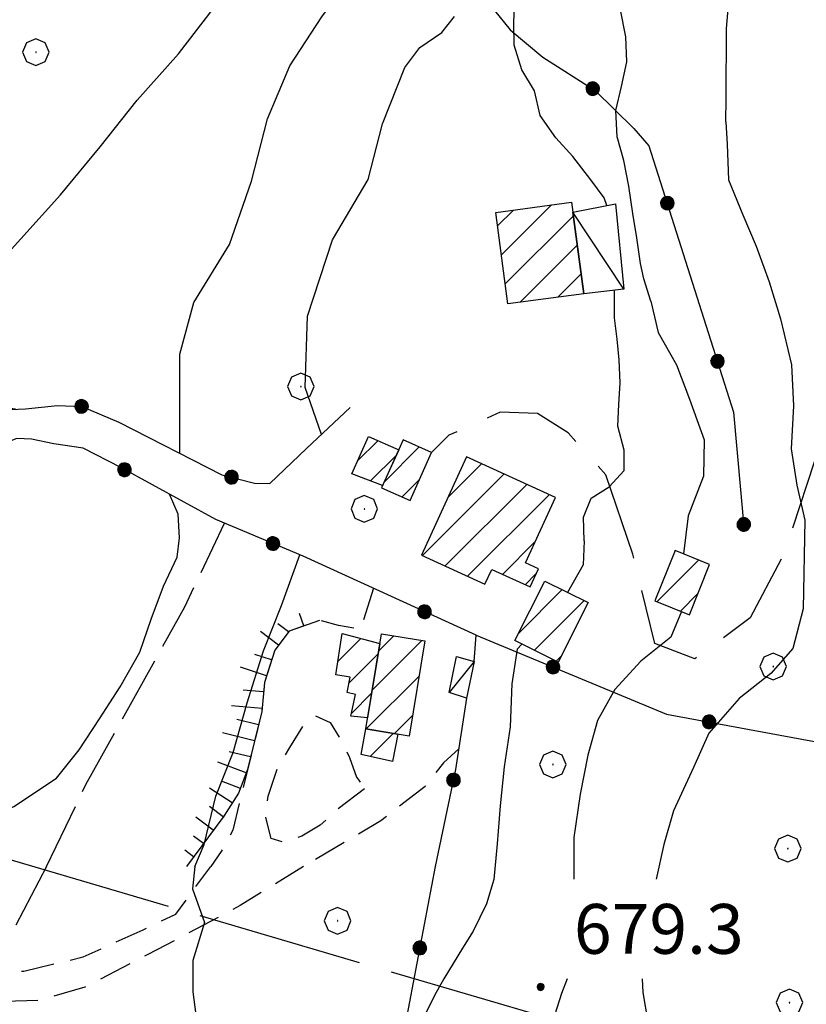
# Model space of a CAD drawing. Extents: x 2590244 to 2595068, y 4496880 to 4500338.
# Drawn here: x 2591207 to 2591325, y 4498314 to 4498462 of the extents above; entities that cross this region are included whole.
import ezdxf

# ---------------------------------------------------------------- set-up
doc = ezdxf.new("R2010")
doc.units = 0
doc.header["$LTSCALE"] = 5
doc.header["$MEASUREMENT"] = 0
for name, pattern in [('103', [4, 3, -1]), ('107', [1.5, 1, -0.5]), ('403', [6, 5, -1]), ('502', [5, 2.5, 2.5]), ('701', [2.5, 2, -0.5]), ('LSCA1', [1, -0.5, -0.5])]:
    doc.linetypes.add(name, pattern=pattern)
for name, color, linetype in [('10300000', 1, '103'), ('10700000', 1, '107'), ('20100000', 2, 'Continuous'), ('20700000', 2, 'Continuous'), ('40300000', 1, '403'), ('50200000', 1, '502'), ('60100000', 1, 'LSCA1'), ('70100000', 1, '701'), ('70400000', 1, 'Continuous'), ('80100000', 2, 'Continuous'), ('80200000', 1, 'Continuous'), ('80400000', 1, 'Continuous'), ('91600000', 1, 'Continuous'), ('A0140000', 2, 'Continuous'), ('C2010000', 1, 'Continuous')]:
    doc.layers.add(name, color=color, linetype=linetype)
doc.styles.get("Standard").update_dxf_attribs({"font": 'romans.shx'})

# ---------------------------------------------------------------- blocks, each defined once
blk = doc.blocks.new('CERCHIO5')
at = {"linetype": 'Continuous'}
for p, q in [((-0.196, 0.064), (-0.206, 0.001)), ((-0.206, 0.001), (-0.196, -0.062)), ((-0.003, -0.202), (-0.206, 0.001)), ((-0.206, 0.001), (-0.003, 0.001)), ((-0.196, -0.062), (0.022, 0.2)), ((-0.168, 0.12), (-0.196, 0.064)), ((0.162, -0.118), (-0.196, 0.064)), ((-0.196, 0.064), (0.19, -0.062)), ((-0.183, 0.032), (-0.184, 0.013)), ((-0.184, 0.013), (-0.184, -0.047)), ((-0.18, 0.058), (-0.183, 0.032)), ((-0.167, 0.093), (-0.182, 0.091)), ((-0.182, 0.091), (-0.092, 0.063)), ((-0.152, 0.092), (-0.18, 0.058)), ((-0.158, 0.051), (-0.172, 0.001)), ((-0.172, 0.001), (-0.165, -0.077)), ((-0.168, -0.118), (0.094, 0.177)), ((-0.123, 0.166), (-0.168, 0.12)), ((0.19, -0.062), (-0.168, 0.12)), ((-0.168, 0.12), (0, 0)), ((0, 0), (-0.168, -0.118)), ((-0.152, 0.092), (-0.167, 0.093)), ((-0.166, 0.023), (-0.083, 0.112)), ((-0.122, -0.02), (-0.166, 0.023)), ((-0.072, 0.156), (-0.158, 0.051)), ((-0.138, 0.053), (-0.158, -0.016)), ((-0.142, 0.108), (-0.152, 0.092)), ((-0.126, 0.022), (-0.152, 0.092)), ((-0.127, 0.089), (-0.145, 0)), ((-0.145, 0), (-0.12, -0.069)), ((-0.092, 0.063), (-0.144, 0.144)), ((-0.144, 0.144), (-0.002, 0.069)), ((-0.105, 0.116), (-0.142, 0.108)), ((-0.076, 0.082), (-0.138, 0.053)), ((-0.072, 0.156), (-0.127, 0.089)), ((-0.127, 0.089), (-0.123, 0.112)), ((-0.11, -0.009), (-0.127, 0.089)), ((-0.091, -0.032), (-0.126, 0.022)), ((-0.066, 0.194), (-0.123, 0.166)), ((0.06, 0.194), (-0.123, -0.164)), ((-0.123, -0.164), (-0.066, 0.194)), ((-0.003, -0.202), (-0.123, 0.166)), ((-0.123, 0.166), (0.162, -0.118)), ((-0.123, 0.112), (-0.114, 0.138)), ((-0.084, 0.048), (-0.122, -0.02)), ((-0.114, 0.138), (-0.098, 0.178)), ((-0.072, 0.156), (-0.105, 0.116)), ((-0.098, 0.178), (-0.082, 0.172)), ((-0.022, 0.154), (-0.084, 0.048)), ((-0.083, 0.112), (0.009, 0.101)), ((-0.082, 0.172), (-0.032, 0.175)), ((-0.05, 0.134), (-0.076, 0.082)), ((0.022, 0.2), (-0.072, 0.156)), ((-0.032, 0.175), (-0.072, 0.156)), ((-0.003, 0.152), (-0.072, 0.156)), ((-0.051, 0.061), (-0.07, -0.008)), ((-0.068, -0.179), (0.035, 0.008)), ((-0.003, 0.204), (-0.066, 0.194)), ((-0.066, 0.194), (0.116, -0.164)), ((0.012, 0.149), (-0.051, 0.112)), ((-0.051, 0.112), (-0.051, 0.061)), ((-0.016, 0.097), (-0.051, 0.061)), ((-0.051, 0.061), (-0.016, 0.097)), ((-0.04, 0.124), (-0.05, 0.134)), ((-0.032, 0.175), (-0.04, 0.124)), ((0.01, 0.186), (-0.032, 0.175)), ((0, 0.174), (-0.032, 0.175)), ((-0.032, 0.175), (0.012, 0.149)), ((0.006, 0.054), (-0.026, -0.018)), ((0.061, 0.125), (-0.022, 0.154)), ((-0.016, 0.097), (0.034, 0.11)), ((0.065, 0.085), (-0.016, 0.097)), ((-0.003, 0.001), (-0.003, 0.204)), ((0.06, 0.194), (-0.003, 0.204)), ((-0.003, 0.001), (0.06, 0.194)), ((0.116, 0.166), (-0.003, -0.202)), ((0.058, 0.137), (-0.003, 0.152)), ((-0.003, 0.001), (0.197, 0.001)), ((-0.003, 0.001), (-0.003, -0.202)), ((-0.002, 0.069), (0.042, 0.197)), ((0.042, 0.16), (0, 0.174)), ((0.072, 0.053), (0.002, -0.036)), ((0.067, 0.043), (0.006, 0.054)), ((0.009, 0.101), (0.072, 0.053)), ((0.034, 0.11), (0.01, 0.186)), ((0.026, -0.083), (0.079, 0.072)), ((0.147, 0.135), (0.033, 0.066)), ((0.033, 0.066), (0.19, 0.064)), ((0.034, 0.11), (0.093, 0.094)), ((0.074, -0.087), (0.034, 0.11)), ((0.035, 0.008), (0.147, 0.135)), ((0.094, 0.177), (0.038, -0.196)), ((0.042, 0.197), (0.067, 0.101)), ((0.107, 0.137), (0.042, 0.16)), ((0.051, -0.062), (0.106, 0.031)), ((0.118, 0.117), (0.058, 0.137)), ((0.116, 0.166), (0.06, 0.194)), ((0.06, -0.192), (0.116, 0.166)), ((0.162, 0.12), (0.06, -0.192)), ((0.079, 0.072), (0.061, 0.125)), ((0.119, 0.036), (0.065, 0.085)), ((0.065, -0.017), (0.067, 0.043)), ((0.067, 0.101), (0.08, 0.184)), ((0.08, 0.184), (0.195, -0.034)), ((0.093, 0.094), (0.124, 0.053)), ((0.14, 0.07), (0.097, -0.076)), ((0.106, 0.031), (0.14, 0.105)), ((0.158, 0.109), (0.107, 0.137)), ((0.162, 0.12), (0.116, 0.166)), ((0.116, -0.164), (0.162, 0.12)), ((0.116, -0.06), (0.119, 0.036)), ((0.156, 0.064), (0.118, 0.117)), ((0.124, 0.053), (0.124, 0.053)), ((0.124, 0.053), (0.128, -0.03)), ((0.131, -0.07), (0.156, 0.001)), ((0.14, 0.105), (0.14, 0.07)), ((0.162, 0.044), (0.156, 0.064)), ((0.156, 0.001), (0.162, 0.044)), ((0.174, 0.064), (0.158, 0.109)), ((0.19, 0.064), (0.162, 0.12)), ((0.19, 0.064), (0.173, -0.096)), ((0.182, -0.008), (0.174, 0.064)), ((0.2, 0.001), (0.19, 0.064)), ((0.19, -0.062), (0.2, 0.001)), ((-0.196, -0.062), (-0.168, -0.118)), ((0.173, -0.096), (-0.196, -0.062)), ((-0.184, -0.047), (-0.165, -0.099)), ((-0.168, -0.118), (-0.123, -0.164)), ((-0.165, -0.077), (-0.13, -0.127)), ((-0.165, -0.099), (-0.12, -0.15)), ((-0.158, -0.016), (-0.117, -0.042)), ((-0.15, -0.04), (-0.156, -0.11)), ((-0.156, -0.11), (-0.106, -0.134)), ((-0.122, -0.02), (-0.15, -0.04)), ((-0.13, -0.127), (-0.06, -0.146)), ((-0.125, -0.057), (-0.108, -0.025)), ((-0.101, -0.082), (-0.125, -0.057)), ((-0.123, -0.164), (-0.066, -0.192)), ((-0.108, -0.025), (-0.122, -0.02)), ((-0.12, -0.069), (-0.087, -0.093)), ((-0.12, -0.15), (-0.06, -0.163)), ((-0.117, -0.042), (-0.078, -0.017)), ((-0.101, -0.082), (-0.11, -0.009)), ((-0.106, -0.134), (-0.093, -0.156)), ((-0.003, -0.094), (-0.101, -0.082)), ((-0.083, -0.14), (-0.101, -0.082)), ((-0.064, -0.045), (-0.097, -0.097)), ((-0.097, -0.097), (0.026, -0.134)), ((-0.093, -0.156), (-0.091, -0.18)), ((-0.054, -0.075), (-0.091, -0.032)), ((-0.091, -0.18), (-0.054, -0.075)), ((-0.087, -0.093), (-0.028, -0.126)), ((-0.034, -0.151), (-0.083, -0.14)), ((-0.07, -0.008), (-0.042, -0.049)), ((0.038, -0.196), (-0.068, -0.179)), ((-0.066, -0.192), (-0.003, -0.202)), ((0.097, -0.076), (-0.064, -0.045)), ((-0.06, -0.146), (0.011, -0.159)), ((-0.06, -0.163), (-0.032, -0.185)), ((0.002, -0.036), (-0.054, -0.075)), ((0.051, -0.062), (-0.054, -0.075)), ((-0.054, -0.075), (0.051, -0.062)), ((-0.054, -0.075), (-0.049, -0.182)), ((-0.049, -0.182), (0.026, -0.083)), ((-0.042, -0.049), (0.014, -0.064)), ((0.048, -0.128), (-0.034, -0.151)), ((-0.032, -0.185), (0.04, -0.182)), ((-0.028, -0.126), (0.048, -0.128)), ((-0.026, -0.018), (0.022, -0.048)), ((0.136, -0.106), (-0.003, -0.094)), ((-0.003, -0.202), (0.06, -0.192)), ((0.011, -0.159), (0.044, -0.153)), ((0.014, -0.064), (0.048, -0.061)), ((0.022, -0.048), (0.075, -0.075)), ((0.026, -0.134), (0.074, -0.087)), ((0.128, -0.03), (0.035, -0.054)), ((0.035, -0.054), (0.048, -0.128)), ((0.04, -0.182), (0.062, -0.176)), ((0.044, -0.153), (0.098, -0.127)), ((0.048, -0.061), (0.065, -0.017)), ((0.048, -0.128), (0.107, -0.112)), ((0.128, -0.03), (0.051, -0.062)), ((0.06, -0.192), (0.116, -0.164)), ((0.062, -0.176), (0.095, -0.16)), ((0.075, -0.075), (0.152, -0.078)), ((0.095, -0.16), (0.119, -0.147)), ((0.098, -0.127), (0.131, -0.07)), ((0.107, -0.112), (0.116, -0.06)), ((0.116, -0.164), (0.162, -0.118)), ((0.119, -0.147), (0.136, -0.106)), ((0.195, -0.034), (0.128, -0.03)), ((0.152, -0.078), (0.175, -0.074)), ((0.162, -0.118), (0.19, -0.062)), ((0.175, -0.074), (0.182, -0.008))]:
    blk.add_line(p, q, dxfattribs=at)
blk = doc.blocks.new('CAMP_2DB9E04B')
at = {"layer": 'C2010000', "linetype": 'Continuous'}
for p, q in [((2591260.603, 4498366.809), (2591262.876, 4498369.082)), ((2591259.62, 4498360.876), (2591267.117, 4498368.373)), ((2591258.742, 4498355.049), (2591266.695, 4498363.001)), ((2591262.988, 4498354.344), (2591265.714, 4498357.071))]:
    blk.add_line(p, q, dxfattribs=at)
blk = doc.blocks.new('CAMP_CF6177BF')
at = {"layer": 'C2010000', "linetype": 'Continuous'}
blk.add_line((2591259.309, 4498350.899), (2591262.785, 4498354.376), dxfattribs=at)
blk = doc.blocks.new('CAMP_D1B242C4')
at = {"layer": 'C2010000', "linetype": 'Continuous'}
for p, q in [((2591254.461, 4498365.233), (2591257.899, 4498368.67)), ((2591256.136, 4498361.957), (2591260.524, 4498366.346)), ((2591256.509, 4498357.381), (2591259.544, 4498360.416))]:
    blk.add_line(p, q, dxfattribs=at)
blk = doc.blocks.new('BA1LUNG')
at = {"linetype": 'Continuous'}
blk.add_line((0, 0), (1, 0), dxfattribs=at)
blk = doc.blocks.new('BA1CORT')
at = {"linetype": 'Continuous'}
blk.add_line((0, 0), (0.7, 0), dxfattribs=at)
blk = doc.blocks.new('CERCHIO1')
at = {"linetype": 'Continuous'}
for p, q in [((0.003, 0.398), (-0.28, 0.28)), ((0.286, 0.28), (0.003, 0.398)), ((-0.28, 0.28), (-0.397, -0.002)), ((0, 0), (-0.002, -0.003)), ((0.002, 0.002), (0, 0)), ((0.005, 0.003), (0.002, 0.002)), ((0.009, 0.003), (0.005, 0.003)), ((0.011, 0.001), (0.009, 0.003)), ((0.013, -0.001), (0.011, 0.001)), ((0.403, -0.002), (0.286, 0.28)), ((-0.397, -0.002), (-0.28, -0.285)), ((-0.28, -0.285), (0.003, -0.402)), ((-0.002, -0.003), (-0.002, -0.006)), ((-0.002, -0.006), (0, -0.009)), ((0, -0.009), (0.002, -0.011)), ((0.002, -0.011), (0.005, -0.013)), ((0.003, -0.402), (0.286, -0.285)), ((0.005, -0.013), (0.009, -0.012)), ((0.009, -0.012), (0.011, -0.011)), ((0.011, -0.011), (0.013, -0.008)), ((0.014, -0.005), (0.013, -0.001)), ((0.013, -0.008), (0.014, -0.005)), ((0.286, -0.285), (0.403, -0.002))]:
    blk.add_line(p, q, dxfattribs=at)
blk = doc.blocks.new('CAMP_C5E03D79')
at = {"layer": 'C2010000', "linetype": 'Continuous'}
for p, q in [((2591281.678, 4498369.488), (2591288.217, 4498376.027)), ((2591284.032, 4498366.892), (2591291.522, 4498374.382)), ((2591287.333, 4498365.244), (2591288.084, 4498365.995))]:
    blk.add_line(p, q, dxfattribs=at)
blk = doc.blocks.new('CAMP_B651A987')
at = {"layer": 'C2010000', "linetype": 'Continuous'}
for p, q in [((2591305.194, 4498381.896), (2591305.229, 4498381.93)), ((2591302.468, 4498374.219), (2591308.757, 4498380.508)), ((2591306.001, 4498372.803), (2591308.636, 4498375.438))]:
    blk.add_line(p, q, dxfattribs=at)
blk = doc.blocks.new('CAMP_11D31452')
at = {"layer": 'C2010000', "linetype": 'Continuous'}
for p, q in [((2591271.051, 4498389.952), (2591276.102, 4498395.003)), ((2591267.203, 4498381.155), (2591279.494, 4498393.446)), ((2591270.597, 4498379.599), (2591282.887, 4498391.889)), ((2591273.99, 4498378.042), (2591286.28, 4498390.332)), ((2591279.233, 4498378.335), (2591284.216, 4498383.319)), ((2591282.625, 4498376.778), (2591284.304, 4498378.457))]:
    blk.add_line(p, q, dxfattribs=at)
blk = doc.blocks.new('CAMP_69206C61')
at = {"layer": 'C2010000', "linetype": 'Continuous'}
for p, q in [((2591261.426, 4498392.225), (2591266.715, 4498397.513)), ((2591264.144, 4498389.993), (2591266.718, 4498392.567))]:
    blk.add_line(p, q, dxfattribs=at)
blk = doc.blocks.new('CAMP_C4B50B58')
at = {"layer": 'C2010000', "linetype": 'Continuous'}
for p, q in [((2591257.389, 4498395.366), (2591260.502, 4498398.479)), ((2591259.38, 4498392.408), (2591263.271, 4498396.299))]:
    blk.add_line(p, q, dxfattribs=at)
blk = doc.blocks.new('CAMP_F5BEA5A1')
at = {"layer": 'C2010000', "linetype": 'Continuous'}
for p, q in [((2591278.491, 4498430.795), (2591280.883, 4498433.187)), ((2591279.075, 4498426.429), (2591286.604, 4498433.958)), ((2591279.659, 4498422.064), (2591289.916, 4498432.32)), ((2591281.832, 4498419.286), (2591290.502, 4498427.957)), ((2591287.557, 4498420.061), (2591291.089, 4498423.594))]:
    blk.add_line(p, q, dxfattribs=at)

msp = doc.modelspace()

# ---------------------------------------------------------------- linework, layer by layer
at = {"layer": '10300000', "linetype": '103', "flags": 128}
msp.add_lwpolyline([(2591385.58, 4498406.96), (2591376.75, 4498409.95), (2591369.52, 4498417.95), (2591361.51, 4498432.83), (2591353.72, 4498444.31), (2591346.74, 4498452.98), (2591340.24, 4498446.9), (2591333.55, 4498427.31), (2591329.89, 4498412.19), (2591326.13, 4498395.23), (2591321.55, 4498381.35), (2591316.52, 4498371.78), (2591308.19, 4498365.63), (2591302.16, 4498367.91), (2591298.86, 4498381.35), (2591294.8, 4498393.3), (2591289.13, 4498399.64), (2591284.52, 4498402.57), (2591278.89, 4498402.77), (2591271.16, 4498399.27), (2591268.56, 4498396.69)], dxfattribs=at)
at = {"layer": '10700000', "linetype": '107', "flags": 128}
for points in [[(2591259.82, 4498376.23), (2591257.87, 4498370.06), (2591254.58, 4498370.61), (2591251.71, 4498371.4), (2591247.13, 4498369.8), (2591244.99, 4498366.94), (2591243.41, 4498362.06), (2591243.02, 4498357.7), (2591238.65, 4498339.8), (2591236.92, 4498336.58), (2591235.35, 4498334.36)], [(2591258.48, 4498346.05), (2591254.45, 4498342.95), (2591251.81, 4498340.56), (2591249.02, 4498338.89), (2591246.39, 4498337.98), (2591244.45, 4498338.57), (2591243.6, 4498341.71), (2591243.98, 4498344.95), (2591245.41, 4498349.2), (2591247.23, 4498352.27), (2591249.32, 4498355.59), (2591251.08, 4498357.02), (2591253.28, 4498356.02), (2591255, 4498353.28), (2591256.21, 4498350.75), (2591257.27, 4498347.77), (2591257.63, 4498347.35), (2591258.48, 4498346.05)], [(2591272.66, 4498352.06), (2591270.34, 4498349.97), (2591267.59, 4498346.39), (2591260.91, 4498341.2), (2591249.31, 4498334.36)], [(2591165.14, 4498333.45), (2591179.54, 4498326.05), (2591184.64, 4498323.36), (2591189.45, 4498321.09), (2591198.54, 4498318.71), (2591207.23, 4498318.56), (2591216.11, 4498320.73), (2591225.16, 4498324.81), (2591230.07, 4498327.18), (2591235.35, 4498334.36)], [(2591249.31, 4498334.36), (2591239.77, 4498328.44), (2591225.88, 4498321.08), (2591216.41, 4498316.18), (2591209.52, 4498314.16), (2591202.48, 4498313.96), (2591194.96, 4498316.33), (2591181.82, 4498320.65), (2591165.14, 4498330.8)]]:
    msp.add_lwpolyline(points, dxfattribs=at)
at = {"layer": '20100000', "linetype": 'Continuous', "flags": 128}
for points in [[(2591278.22, 4498432.83), (2591289.64, 4498434.37), (2591291.49, 4498420.59), (2591280.06, 4498419.05)], [(2591261.2, 4498391.71), (2591256.55, 4498393.49), (2591259.07, 4498399.11), (2591263.63, 4498397.1)], [(2591264.3, 4498398.59), (2591261.05, 4498391.38), (2591265.33, 4498389.46), (2591268.56, 4498396.69)], [(2591273.84, 4498396.04), (2591267.05, 4498381.23), (2591276.6, 4498376.84), (2591277.63, 4498379.07), (2591283.38, 4498376.43), (2591284.63, 4498379.18), (2591282.72, 4498380.05), (2591287.23, 4498389.9)], [(2591302.16, 4498374.34), (2591307.36, 4498372.26), (2591310.41, 4498379.84), (2591305.21, 4498381.94)], [(2591281.11, 4498368.35), (2591285.6, 4498377.33), (2591292.13, 4498374.08), (2591287.63, 4498365.09)], [(2591255.09, 4498369.42), (2591260.78, 4498367.9), (2591258.93, 4498356.7), (2591256.42, 4498356.97), (2591257.12, 4498360.26), (2591255.84, 4498360.52), (2591256.31, 4498362.83), (2591254.16, 4498363.21)], [(2591261.03, 4498369.39), (2591267.57, 4498368.3), (2591265.2, 4498353.98), (2591258.66, 4498355.06)], [(2591258.66, 4498355.06), (2591263.49, 4498354.26), (2591262.69, 4498350.13), (2591257.97, 4498351.2)]]:
    msp.add_lwpolyline(points, close=True, dxfattribs=at)
at = {"layer": '20700000', "linetype": 'Continuous', "flags": 128}
for points in [[(2591289.84, 4498432.88), (2591296.25, 4498434.13), (2591297.48, 4498421.28), (2591291.49, 4498420.59)], [(2591273.81, 4498359.7), (2591271.2, 4498360.55), (2591272.33, 4498365.98), (2591274.99, 4498365.2)]]:
    msp.add_lwpolyline(points, close=True, dxfattribs=at)
at = {"layer": '40300000', "linetype": '403', "flags": 128}
msp.add_lwpolyline([(2591861.18, 4498138.88), (2591560.17, 4498230.8), (2591159.87, 4498348.67)], dxfattribs=at)
at = {"layer": '50200000', "linetype": '502', "flags": 128}
for points in [[(2591213.56, 4498486.08), (2591240.84, 4498476.55), (2591256.52, 4498471.67), (2591265.89, 4498467.88), (2591274.61, 4498464.98), (2591278.01, 4498463.27), (2591280.38, 4498460.32), (2591285.32, 4498456.23), (2591293.2, 4498451.21), (2591299.02, 4498445.47)], [(2591299.02, 4498445.47), (2591301.28, 4498442.87), (2591314, 4498402.77), (2591315.62, 4498384.96)], [(2591183.97, 4498415.74), (2591186.57, 4498411.73), (2591190.38, 4498406.35), (2591193.34, 4498404.94), (2591197.34, 4498403.56), (2591201.97, 4498403.02), (2591207.47, 4498403.27), (2591212.25, 4498403.75), (2591215.95, 4498403.62), (2591221.48, 4498401.26), (2591236.98, 4498393.31), (2591241.91, 4498392.09), (2591244.23, 4498392.02), (2591249.72, 4498397.27), (2591256.3, 4498403.48)], [(2591274.99, 4498365.2), (2591275.28, 4498369.15), (2591249.22, 4498381.09), (2591236.11, 4498386.59), (2591221.78, 4498394.42), (2591216.16, 4498397.34), (2591211.74, 4498398), (2591208.35, 4498398.7), (2591206.15, 4498398.77), (2591199.49, 4498396.2), (2591183.52, 4498391.14), (2591177.55, 4498390.06), (2591173.13, 4498389.38), (2591167.89, 4498390.81), (2591165.14, 4498392)], [(2591275.28, 4498369.15), (2591303.91, 4498357.3), (2591407.63, 4498338.09), (2591472.61, 4498322.79)], [(2591273.81, 4498359.7), (2591272.18, 4498348.92), (2591269.12, 4498334.36)], [(2591269.12, 4498334.36), (2591262.47, 4498299.41)]]:
    msp.add_lwpolyline(points, dxfattribs=at)
at = {"layer": '60100000', "linetype": 'LSCA1', "flags": 128}
msp.add_lwpolyline([(2591251.71, 4498371.4), (2591247.13, 4498369.8), (2591244.99, 4498366.94), (2591243.41, 4498362.06), (2591243.02, 4498357.7), (2591240.88, 4498348.95), (2591239.52, 4498345.39), (2591237.28, 4498341.91), (2591231.66, 4498334.36)], dxfattribs=at)
at = {"layer": '70100000', "linetype": '701', "flags": 128}
for points in [[(2591210.62, 4498334.36), (2591216.55, 4498346.66), (2591231.42, 4498373.42), (2591237.39, 4498386.05)], [(2591210.62, 4498334.36), (2591202.43, 4498318.64)]]:
    msp.add_lwpolyline(points, dxfattribs=at)
at = {"layer": '80100000', "linetype": 'Continuous', "flags": 128}
for points in [[(2591294.93, 4498433.88), (2591294.56, 4498435.06), (2591292.52, 4498437.77), (2591289.83, 4498441.26), (2591287.25, 4498444.05), (2591284.88, 4498447.46), (2591284.07, 4498451.13), (2591282.16, 4498454.33), (2591280.99, 4498458.05), (2591280.95, 4498461.25), (2591281.05, 4498464.55)], [(2591291.55, 4498383.38), (2591291.41, 4498386.93), (2591292.6, 4498389.82), (2591295.29, 4498391.52), (2591297.56, 4498393.98), (2591297.57, 4498397.03), (2591296.6, 4498400.64), (2591296.76, 4498403.89), (2591296.93, 4498407.2), (2591296.79, 4498410.66), (2591296.47, 4498413.75), (2591296.07, 4498416.95), (2591296.08, 4498421.12)], [(2591291.55, 4498383.38), (2591291.4, 4498379.75), (2591289.02, 4498375.62)], [(2591282.16, 4498367.83), (2591281.45, 4498367.06), (2591280.66, 4498361.85), (2591280.38, 4498355.39), (2591279.5, 4498349.35), (2591278.88, 4498343.48), (2591278.41, 4498337.77), (2591277.94, 4498332.37), (2591276.84, 4498328.72), (2591274.82, 4498324.59), (2591273.24, 4498322.05), (2591270.43, 4498317.44), (2591269.02, 4498314.9), (2591267.45, 4498311.73)]]:
    msp.add_lwpolyline(points, dxfattribs=at)
at = {"layer": '80200000', "linetype": 'Continuous', "flags": 128}
for points in [[(2591312.84, 4498446.48), (2591312.91, 4498449.98), (2591312.93, 4498460.55), (2591313.3, 4498464.58), (2591315.32, 4498467.2), (2591317.13, 4498469.78), (2591319.3, 4498472.92), (2591319.77, 4498476.54), (2591319.63, 4498480.92), (2591319.48, 4498485.2), (2591319.96, 4498489.74), (2591321.77, 4498492.68), (2591323.99, 4498495.46), (2591326.22, 4498497.77)], [(2591230.68, 4498396.62), (2591230.67, 4498411.51), (2591232.79, 4498419.25), (2591238.16, 4498428.01), (2591241.48, 4498437.55), (2591243.88, 4498446.94), (2591247.23, 4498454.93), (2591252.03, 4498462.3), (2591257.44, 4498469.61), (2591262.58, 4498475.79), (2591266.44, 4498481.67), (2591270.29, 4498486.78), (2591273.26, 4498491.49)], [(2591205.97, 4498403.2), (2591199.48, 4498404), (2591196.09, 4498405.43), (2591194.67, 4498407.34), (2591193.73, 4498410.79), (2591195.8, 4498417.61), (2591201.09, 4498422.66), (2591206.74, 4498428.84), (2591212.71, 4498435.47), (2591218.69, 4498442.73), (2591224.25, 4498449.72), (2591230.48, 4498456.72), (2591235.21, 4498462.85), (2591240.05, 4498469.86), (2591244.29, 4498477.07), (2591246.78, 4498479.6), (2591249.43, 4498481.62), (2591252.74, 4498482.46), (2591255.55, 4498482.63), (2591260.46, 4498484.71)], [(2591264.56, 4498454.68), (2591266.8, 4498457.66), (2591270.11, 4498459.93), (2591272.02, 4498462.35)], [(2591301.54, 4498419.46), (2591300.52, 4498422.83), (2591299.98, 4498425.13), (2591299.47, 4498429.03), (2591298.84, 4498432.68), (2591298.27, 4498436.8), (2591297.51, 4498440.68), (2591296.48, 4498444.24), (2591296.29, 4498448.21), (2591297.13, 4498451.82), (2591297.95, 4498455.53), (2591297.81, 4498459.3), (2591296.99, 4498463.33)], [(2591252, 4498399.39), (2591249.55, 4498406.46), (2591249.9, 4498417.21), (2591253.65, 4498428.7), (2591259.02, 4498437.8), (2591261.2, 4498446.17), (2591264.56, 4498454.68)], [(2591312.84, 4498446.48), (2591313.05, 4498443.12), (2591313.26, 4498437.73), (2591315.38, 4498432.5), (2591317.41, 4498427.76), (2591319.36, 4498422.37), (2591321.06, 4498416.8), (2591322.75, 4498409.91), (2591323.04, 4498403.7), (2591322.66, 4498397.25), (2591323.53, 4498391.77), (2591324.73, 4498386.47), (2591324.48, 4498373.13), (2591322.95, 4498367.18), (2591319.6, 4498363.4), (2591314.85, 4498359.62), (2591310.27, 4498354.44), (2591307.99, 4498349.23), (2591304.96, 4498342.71), (2591303.52, 4498337.67), (2591302.38, 4498332.44)], [(2591301.54, 4498419.46), (2591302.66, 4498414.78), (2591305.44, 4498409.88), (2591307.39, 4498404.73), (2591309.59, 4498398.59), (2591309.46, 4498393.12), (2591307.18, 4498387.17), (2591306.47, 4498381.43)], [(2591184.7, 4498334.36), (2591186.47, 4498335.49), (2591193.18, 4498338.58), (2591199.31, 4498340.12), (2591205.72, 4498343.36), (2591212.13, 4498347.63), (2591215.52, 4498351.91), (2591218.59, 4498356.57), (2591221.71, 4498361.38), (2591224.64, 4498366.6), (2591226.38, 4498371.58), (2591228.22, 4498376.55), (2591230.26, 4498380.91), (2591230.63, 4498383.84), (2591230.44, 4498387.38), (2591229.11, 4498390.41)], [(2591232.93, 4498334.36), (2591234.32, 4498337.66), (2591236.08, 4498344.95), (2591238.7, 4498351.52), (2591240.83, 4498358.96), (2591243.26, 4498366.8), (2591245.99, 4498373.63), (2591248.73, 4498381.29)], [(2591306.17, 4498372.73), (2591304.57, 4498368.88), (2591300.07, 4498365.27), (2591296.15, 4498360.99), (2591293.55, 4498356.3), (2591292.1, 4498351.09), (2591290.9, 4498345.22), (2591289.95, 4498338.68), (2591289.98, 4498332.44)], [(2591232.93, 4498334.36), (2591232.58, 4498330.97), (2591234.37, 4498325.91), (2591232.66, 4498320.16), (2591232.66, 4498315.44), (2591233.23, 4498310.84), (2591234.21, 4498308.41), (2591235.91, 4498306.4), (2591238.6, 4498304.54), (2591242.12, 4498303.25), (2591247.2, 4498302.24), (2591253.01, 4498300.52), (2591248.21, 4498300.46), (2591240.81, 4498299.79), (2591236.36, 4498299.96), (2591232.09, 4498299.47), (2591227.14, 4498299.96), (2591222.02, 4498300.46)], [(2591288.99, 4498317.44), (2591288.12, 4498315.22), (2591286.4, 4498309.82), (2591285.62, 4498305.53), (2591285.46, 4498301.24), (2591286.86, 4498298.26), (2591290.61, 4498295.72), (2591294.38, 4498294.12), (2591298.45, 4498293.81), (2591304.54, 4498293.65), (2591299.69, 4498292.38), (2591295.62, 4498291.11), (2591291.41, 4498289.37), (2591286.56, 4498287.46), (2591280.77, 4498284.6), (2591276.61, 4498282.38)], [(2591300.27, 4498317.44), (2591300.33, 4498315.38), (2591301.11, 4498310.93)]]:
    msp.add_lwpolyline(points, dxfattribs=at)
at = {"layer": '91600000', "linetype": 'Continuous', "flags": 128}
for points in [[(2591297.48, 4498421.28), (2591289.84, 4498432.88)], [(2591274.99, 4498365.2), (2591271.2, 4498360.55)]]:
    msp.add_lwpolyline(points, dxfattribs=at)

# ---------------------------------------------------------------- block references
at = {"layer": '50200000', "linetype": 'Continuous'}
for p, xscale, yscale, zscale, rotation in [((2591292.81, 4498451.46), 5.000000002184464, 5.000000002184464, 5.000000002184464, 237.5311592810122), ((2591304.02, 4498434.24), 4.999999999629731, 4.999999999629731, 4.999999999629731, 197.6005635090373), ((2591311.58, 4498410.41), 4.999999999629731, 4.999999999629731, 4.999999999629731, 197.6005635090373), ((2591215.9, 4498403.62), 4.99999999968037, 4.99999999968037, 4.99999999968037, 267.9430017686812), ((2591222.37, 4498394.1), 4.999999999218665, 4.999999999218665, 4.999999999218665, 61.35033040623124), ((2591238.45, 4498392.95), 4.999999999713387, 4.999999999713387, 4.999999999713387, 256.1088088132279), ((2591315.54, 4498385.85), 4.99999999879256, 4.99999999879256, 4.99999999879256, 185.1871780570224), ((2591244.72, 4498382.98), 5.000000001805075, 5.000000001805075, 5.000000001805075, 67.24063147740057), ((2591267.51, 4498372.71), 4.999999999518427, 4.999999999518427, 4.999999999518427, 65.37476985121472), ((2591286.83, 4498364.37), 5.000000002160685, 5.000000002160685, 5.000000002160685, 247.5100178762125), ((2591310.32, 4498356.11), 5.000000001413833, 5.000000001413833, 5.000000001413833, 259.5115691182587), ((2591271.85, 4498347.36), 4.999999998876447, 4.999999998876447, 4.999999998876447, 168.1222479400895), ((2591266.78, 4498322.08), 5.000000000765326, 5.000000000765326, 5.000000000765326, 169.2310693149136)]:
    msp.add_blockref('CERCHIO5', p, dxfattribs=dict(at, xscale=xscale, yscale=yscale, zscale=zscale, rotation=rotation))
at = {"layer": '60100000', "linetype": 'Continuous'}
for name, p, xscale, yscale, zscale, rotation in [('BA1LUNG', (2591249.35, 4498370.57), 1.993549065068845, 1.993549065068845, 1.993549065068845, 109.2755504502646), ('BA1CORT', (2591247.04, 4498369.68), 2.851265961408117, 2.851265961408117, 2.851265961408117, 143.1718093693515), ('BA1LUNG', (2591245.54, 4498367.68), 3.405534006456514, 3.405534006456514, 3.405534006456514, 143.1718093747051), ('BA1CORT', (2591244.5, 4498365.44), 3.815823096251422, 3.815823096251422, 3.815823096251422, 161.9785660591232), ('BA1LUNG', (2591243.73, 4498363.06), 4.141716915062737, 4.141716915062737, 4.141716915062737, 161.9785660788415), ('BA1CORT', (2591243.28, 4498360.62), 4.412080959698781, 4.412080959698781, 4.412080959698781, 174.9797939095098), ('BA1LUNG', (2591243.06, 4498358.13), 4.643112259087271, 4.643112259087271, 4.643112259087271, 174.9797938883865), ('BA1CORT', (2591242.53, 4498355.69), 4.844815014632897, 4.844815014632897, 4.844815014632897, 166.2568664713037), ('BA1LUNG', (2591241.94, 4498353.26), 4.975834834379531, 4.975834834379531, 4.975834834379531, 166.2568664901717), ('BA1CORT', (2591241.34, 4498350.83), 4.791038060156105, 4.791038060156105, 4.791038060156105, 166.2568664560345), ('BA1LUNG', (2591240.68, 4498348.42), 4.58192674167814, 4.58192674167814, 4.58192674167814, 159.1027450105738), ('BA1CORT', (2591239.79, 4498346.09), 4.341119062869475, 4.341119062869475, 4.341119062869475, 159.1027449898146), ('BA1LUNG', (2591238.57, 4498343.92), 4.057259458917238, 4.057259458917238, 4.057259458917238, 147.2456662527686), ('BA1CORT', (2591237.21, 4498341.82), 3.711529134219704, 3.711529134219704, 3.711529134219704, 143.3017590800732), ('BA1LUNG', (2591235.72, 4498339.81), 3.269217786341851, 3.269217786341851, 3.269217786341851, 143.3017590701122), ('BA1CORT', (2591234.23, 4498337.81), 2.654514379590142, 2.654514379590142, 2.654514379590142, 143.3017590419704), ('BA1LUNG', (2591232.73, 4498335.8), 1.639697544746822, 1.639697544746822, 1.639697544746822, 143.3017591050402)]:
    msp.add_blockref(name, p, dxfattribs=dict(at, xscale=xscale, yscale=yscale, zscale=zscale, rotation=rotation))
at = {"layer": '70400000', "linetype": 'Continuous', "xscale": 5, "yscale": 5, "zscale": 5}
for p in [(2591209, 4498456.99), (2591248.87, 4498406.63), (2591258.43, 4498388.2), (2591319.95, 4498364.47), (2591286.79, 4498349.72), (2591322.15, 4498337.04), (2591254.41, 4498326.18), (2591322.4, 4498313.85)]:
    msp.add_blockref('CERCHIO1', p, dxfattribs=at)
at = {"layer": '80400000', "linetype": 'Continuous', "xscale": 2.5, "yscale": 2.5, "zscale": 2.5}
msp.add_blockref('CERCHIO5', (2591284.98, 4498316.19), dxfattribs=at)
at = {"layer": 'C2010000', "linetype": 'Continuous'}
for name in ['CAMP_F5BEA5A1', 'CAMP_C4B50B58', 'CAMP_69206C61', 'CAMP_11D31452', 'CAMP_B651A987', 'CAMP_C5E03D79', 'CAMP_2DB9E04B', 'CAMP_D1B242C4', 'CAMP_CF6177BF']:
    msp.add_blockref(name, (0, 0), dxfattribs=at)

# ---------------------------------------------------------------- texts
at = {"layer": 'A0140000', "linetype": 'Continuous'}
msp.add_text('679.3', height=7.5, dxfattribs=at).set_placement((2591289.98, 4498321.19))

doc.saveas('drawing.dxf')
